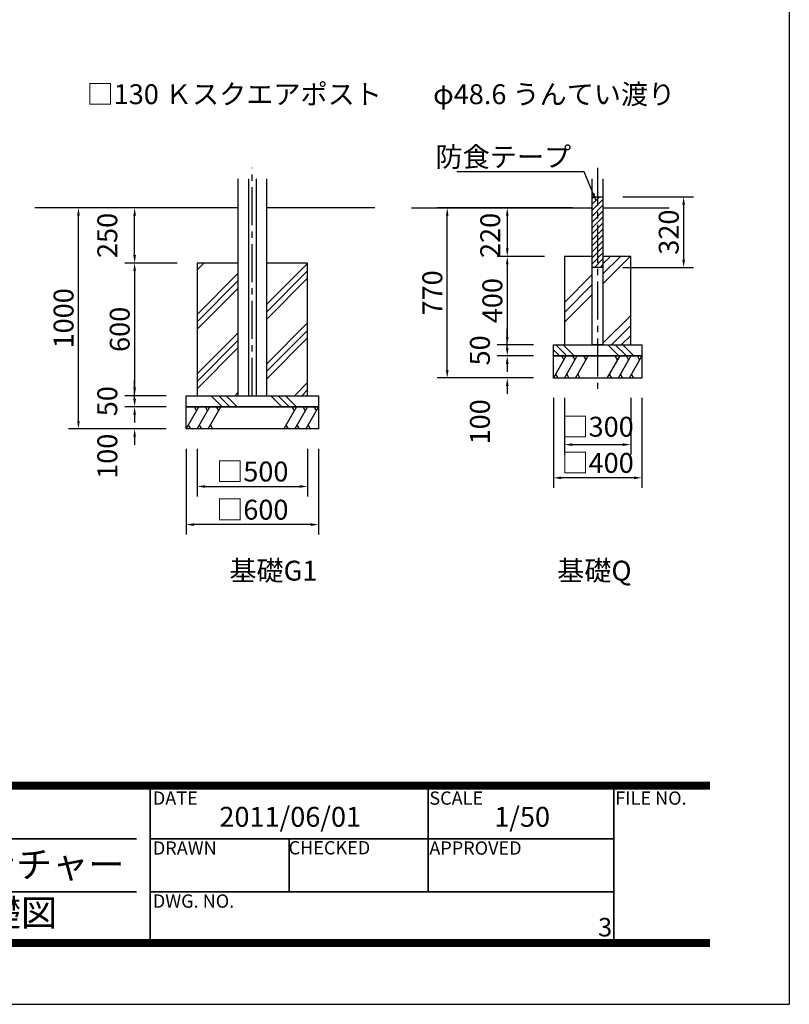
# Model space of a CAD drawing. Extents: x 0 to 21000, y 0 to 14850.
# Drawn here: x 15192 to 21000, y 0 to 7425 of the extents above; entities that cross this region are included whole.
import ezdxf
from ezdxf.enums import TextEntityAlignment as Align

# ---------------------------------------------------------------- set-up
doc = ezdxf.new("R2010")
doc.units = 0
doc.header["$LTSCALE"] = 15
doc.linetypes.add('CENTER2', pattern=[28.575, 19.05, -3.175, 3.175, -3.175])
doc.layers.get('0').update_dxf_attribs({"linetype": 'CONTINUOUS'})
doc.layers.get('DEFPOINTS').update_dxf_attribs({"linetype": 'CONTINUOUS'})
for name, color, linetype in [('P001', 131, 'CONTINUOUS'), ('P008', 241, 'CONTINUOUS'), ('P019', 71, 'CONTINUOUS'), ('P901', 135, 'CONTINUOUS'), ('P919', 75, 'CONTINUOUS'), ('P_1CENTER', 2, 'CONTINUOUS'), ('P_2DIM', 6, 'CONTINUOUS'), ('P_3TEXT', 60, 'CONTINUOUS'), ('P_5DRAWFRAME', 104, 'CONTINUOUS'), ('P_7THICK', 7, 'CONTINUOUS')]:
    doc.layers.add(name, color=color, linetype=linetype)
doc.styles.add('BIGFONT', font='simplex.shx', dxfattribs={"bigfont": 'bigfont.shx'})
doc.dimstyles.new('DIMBIGFONT$0', dxfattribs={"dimscale": 50, "dimtxt": 3, "dimasz": 2, "dimexe": 1.5, "dimexo": 3, "dimgap": 0.75, "dimtad": 1, "dimdec": 1, "dimdsep": 46, "dimtxsty": 'BIGFONT', "dimsah": 1, "dimcen": 0, "dimclrt": 230, "dimadec": 1, "dimazin": 2, "dimtfac": 0.6, "dimtdec": 1, "dimtofl": 0, "dimtmove": 2, "dimatfit": 3, "dimfxl": 0, "dimtvp": 1, "dimtolj": 1, "dimarcsym": 0})
doc.dimstyles.new('DIMBIGFONT$7', dxfattribs={"dimscale": 50, "dimtxt": 3, "dimasz": 2, "dimexe": 1.5, "dimexo": 3, "dimgap": 0.75, "dimtad": 1, "dimdec": 1, "dimdsep": 46, "dimtxsty": 'BIGFONT', "dimsah": 1, "dimcen": 0, "dimclrt": 230, "dimadec": 1, "dimazin": 2, "dimtfac": 0.6, "dimtdec": 1, "dimtofl": 0, "dimtmove": 0, "dimatfit": 3, "dimfxl": 0, "dimtvp": 1, "dimtolj": 1, "dimarcsym": 0})

# ---------------------------------------------------------------- blocks, each defined once
blk = doc.blocks.new('DFP3')
at = {"color": 0}
for p, q in [((21.5, 33.5), (408, 33.5)), ((21.5, 33.45), (408, 33.45)), ((21.5, 33.4), (408, 33.4)), ((21.5, 33.35), (408, 33.35)), ((21.5, 33.3), (408, 33.3)), ((21.5, 33.25), (408, 33.25)), ((21.5, 33.2), (408, 33.2)), ((21.5, 33.15), (408, 33.15)), ((21.5, 33.1), (408, 33.1)), ((21.5, 33.05), (408, 33.05)), ((21.5, 33), (408, 33)), ((21.5, 32.95), (408, 32.95)), ((21.5, 32.9), (408, 32.9)), ((21.5, 32.85), (408, 32.85)), ((21.5, 32.8), (408, 32.8)), ((21.5, 32.75), (408, 32.75)), ((21.5, 32.7), (408, 32.7)), ((323.47, 33), (323.47, 9)), ((323.53, 33), (323.53, 9)), ((365.47, 17), (365.47, 33)), ((365.53, 17), (365.53, 33)), ((393.47, 33), (393.47, 9)), ((393.53, 33), (393.53, 9)), ((21.5, 32.65), (408, 32.65)), ((21.5, 32.6), (408, 32.6)), ((21.5, 32.55), (408, 32.55)), ((21.5, 32.5), (408, 32.5)), ((246.5, 25.03), (321.5, 25.03)), ((246.5, 24.97), (321.5, 24.97)), ((323.5, 25.03), (393.5, 25.03)), ((323.5, 24.97), (393.5, 24.97)), ((344.47, 25), (344.47, 17)), ((344.53, 25), (344.53, 17)), ((246.5, 17.03), (321.5, 17.03)), ((246.5, 16.97), (321.5, 16.97)), ((323.5, 17.03), (393.5, 17.03)), ((323.5, 16.97), (393.5, 16.97)), ((21.5, 9.75), (408, 9.75)), ((21.5, 9.7), (408, 9.7)), ((21.5, 9.65), (408, 9.65)), ((21.5, 9.6), (408, 9.6)), ((21.5, 9.55), (408, 9.55)), ((21.5, 9.5), (408, 9.5)), ((21.5, 9.45), (408, 9.45)), ((21.5, 9.4), (408, 9.4)), ((21.5, 9.35), (408, 9.35)), ((21.5, 9.3), (408, 9.3)), ((21.5, 9.25), (408, 9.25)), ((21.5, 9.2), (408, 9.2)), ((21.5, 9.15), (408, 9.15)), ((21.5, 9.1), (408, 9.1)), ((21.5, 9.05), (408, 9.05)), ((21.5, 9), (408, 9)), ((21.5, 8.95), (408, 8.95)), ((21.5, 8.9), (408, 8.9)), ((21.5, 8.85), (408, 8.85)), ((21.5, 8.8), (408, 8.8)), ((21.5, 8.75), (408, 8.75))]:
    blk.add_line(p, q, dxfattribs=at)
at = {"layer": 'DEFPOINTS', "color": 0}
for p in [(420, 297), (0, 0)]:
    blk.add_line(p, (420, 0), dxfattribs=at)
at = {"color": 0, "style": 'BIGFONT'}
for s, height, p in [('DATE', 2, (323.94, 30.1)), ('SCALE', 2, (365.67, 30.1)), ('FILE NO.', 2, (393.74, 30.1)), ('DRAWN', 2, (323.94, 22.57)), ('CHECKED', 2, (344.43, 22.61)), ('APPROVED', 2, (365.67, 22.57)), ('DWG. NO.', 2, (323.94, 14.57)), ('3', 2.8, (391.14, 10.23))]:
    blk.add_text(s, height=height, dxfattribs=at).set_placement(p)
at = {"color": 83, "ltscale": 0.5, "style": 'BIGFONT', "flags": 8}
for tag, p in [('REV04', (26.47, 27.61)), ('REV03', (26.47, 21.7)), ('REV02', (26.47, 15.58)), ('REV01', (26.47, 10.33))]:
    blk.add_attdef(tag, text='', height=2, dxfattribs=at).set_placement(p, align=Align.BOTTOM_LEFT)
for tag, p in [('REVD4', (80.98, 27.61)), ('R4D', (92.67, 27.61)), ('R4C', (101.8, 27.61)), ('R4A', (110.92, 27.61)), ('REVD3', (80.98, 21.7)), ('R3D', (92.67, 21.7)), ('R3C', (101.8, 21.7)), ('R3A', (110.92, 21.7)), ('REVD2', (80.98, 15.58)), ('R2D', (92.67, 15.58)), ('R2C', (101.8, 15.58)), ('R2A', (110.92, 15.58)), ('REVD1', (80.98, 10.33)), ('R1D', (92.67, 10.33)), ('R1C', (101.8, 10.33)), ('R1A', (110.92, 10.33))]:
    blk.add_attdef(tag, text='', height=2, dxfattribs=at).set_placement(p, align=Align.BOTTOM_CENTER)
at = {"color": 83, "style": 'BIGFONT'}
for tag, height, p in [('PROJECT1', 4, (283.38, 25.6)), ('DATE', 3, (344.68, 25.84)), ('SCALE', 3, (379.68, 25.84)), ('PROJECT2', 4, (284.2, 17.84)), ('PROJECT3', 4, (284.2, 10.57)), ('DWGNO', 3, (358.68, 10.57))]:
    blk.add_attdef(tag, text='', height=height, dxfattribs=at).set_placement(p, align=Align.BOTTOM_CENTER)
blk = doc.blocks.new('*D48')
at = {"layer": 'DEFPOINTS', "color": 0}
for p in [(16059.8, 6006.3), (16489.4, 6006.3), (16531.1, 5589.7)]:
    blk.add_point(p, dxfattribs=at)
at = {"layer": 'P_2DIM', "color": 0, "lineweight": -2}
for p, q in [((16339.4, 6006.3), (15984.8, 6006.3)), ((16059.8, 5649.7), (16059.8, 5946.3)), ((16381.1, 5589.7), (15984.8, 5589.7))]:
    blk.add_line(p, q, dxfattribs=at)
at = {"layer": 'P_2DIM', "color": 0}
for points in [[(16049.8, 5946.3), (16069.8, 5946.3), (16059.8, 6006.3)], [(16049.8, 5649.7), (16069.8, 5649.7), (16059.8, 5589.7)]]:
    blk.add_solid(points, dxfattribs=at)
at = {"layer": 'P_2DIM', "color": 230, "insert": (15853.6, 5798), "char_height": 150, "attachment_point": 5, "rotation": 90, "style": 'BIGFONT'}
blk.add_mtext('\\A1;250', dxfattribs=at)
blk = doc.blocks.new('*D46')
at = {"layer": 'DEFPOINTS', "color": 0}
for p in [(16447.8, 4506.3), (16059.8, 4339.7), (16447.8, 4339.7)]:
    blk.add_point(p, dxfattribs=at)
at = {"layer": 'P_2DIM', "color": 0, "lineweight": -2}
for p, q in [((16059.8, 4566.3), (16059.8, 4626.3)), ((16297.8, 4506.3), (15984.8, 4506.3)), ((16297.8, 4339.7), (15984.8, 4339.7)), ((16059.8, 4279.7), (16059.8, 4219.7))]:
    blk.add_line(p, q, dxfattribs=at)
at = {"layer": 'P_2DIM', "color": 0}
for points in [[(16049.8, 4566.3), (16069.8, 4566.3), (16059.8, 4506.3)], [(16049.8, 4279.7), (16069.8, 4279.7), (16059.8, 4339.7)]]:
    blk.add_solid(points, dxfattribs=at)
at = {"layer": 'P_2DIM', "color": 230, "insert": (15853.6, 4132.6), "char_height": 150, "attachment_point": 5, "rotation": 90, "style": 'BIGFONT'}
blk.add_mtext('\\A1;100', dxfattribs=at)
blk = doc.blocks.new('*D45')
at = {"layer": 'DEFPOINTS', "color": 0}
for p in [(16447.8, 4589.7), (16059.8, 4506.3), (16447.8, 4506.3)]:
    blk.add_point(p, dxfattribs=at)
at = {"layer": 'P_2DIM', "color": 0, "lineweight": -2}
for p, q in [((16059.8, 4649.7), (16059.8, 4709.7)), ((16297.8, 4589.7), (15984.8, 4589.7)), ((16297.8, 4506.3), (15984.8, 4506.3)), ((16059.8, 4446.3), (16059.8, 4386.3))]:
    blk.add_line(p, q, dxfattribs=at)
at = {"layer": 'P_2DIM', "color": 0}
for points in [[(16049.8, 4649.7), (16069.8, 4649.7), (16059.8, 4589.7)], [(16049.8, 4446.3), (16069.8, 4446.3), (16059.8, 4506.3)]]:
    blk.add_solid(points, dxfattribs=at)
at = {"layer": 'P_2DIM', "color": 230, "insert": (15853.6, 4548), "char_height": 150, "attachment_point": 5, "rotation": 90, "style": 'BIGFONT'}
blk.add_mtext('\\A1;50', dxfattribs=at)
blk = doc.blocks.new('*D43')
at = {"layer": 'DEFPOINTS', "color": 0}
for p in [(16531.1, 5589.7), (16059.8, 4589.7), (16447.8, 4589.7)]:
    blk.add_point(p, dxfattribs=at)
at = {"layer": 'P_2DIM', "color": 0, "lineweight": -2}
for p, q in [((16381.1, 5589.7), (15984.8, 5589.7)), ((16059.8, 5529.7), (16059.8, 4649.7)), ((16297.8, 4589.7), (15984.8, 4589.7))]:
    blk.add_line(p, q, dxfattribs=at)
at = {"layer": 'P_2DIM', "color": 0}
for points in [[(16049.8, 5529.7), (16069.8, 5529.7), (16059.8, 5589.7)], [(16049.8, 4649.7), (16069.8, 4649.7), (16059.8, 4589.7)]]:
    blk.add_solid(points, dxfattribs=at)
at = {"layer": 'P_2DIM', "color": 230, "insert": (15947.3, 5089.7), "char_height": 150, "attachment_point": 5, "rotation": 90, "style": 'BIGFONT'}
blk.add_mtext('\\A1;600', dxfattribs=at)
blk = doc.blocks.new('*D42')
at = {"layer": 'DEFPOINTS', "color": 0}
for p in [(15636, 6006.3), (16297.8, 6006.3), (16297.8, 4339.7)]:
    blk.add_point(p, dxfattribs=at)
at = {"layer": 'P_2DIM', "color": 0, "lineweight": -2}
for p, q in [((16147.8, 6006.3), (15561, 6006.3)), ((15636, 4399.7), (15636, 5946.3)), ((16147.8, 4339.7), (15561, 4339.7))]:
    blk.add_line(p, q, dxfattribs=at)
at = {"layer": 'P_2DIM', "color": 0}
for points in [[(15626, 5946.3), (15646, 5946.3), (15636, 6006.3)], [(15626, 4399.7), (15646, 4399.7), (15636, 4339.7)]]:
    blk.add_solid(points, dxfattribs=at)
at = {"layer": 'P_2DIM', "color": 230, "insert": (15523.5, 5173), "char_height": 150, "attachment_point": 5, "rotation": 90, "style": 'BIGFONT'}
blk.add_mtext('\\A1;1000', dxfattribs=at)
blk = doc.blocks.new('*D47')
at = {"layer": 'DEFPOINTS', "color": 0}
for p in [(16531.1, 4339.7), (17364.4, 4339.7), (17364.4, 3905.1)]:
    blk.add_point(p, dxfattribs=at)
at = {"layer": 'P_2DIM', "color": 0, "lineweight": -2}
for p, q in [((16531.1, 4189.7), (16531.1, 3830.1)), ((17364.4, 4189.7), (17364.4, 3830.1)), ((16591.1, 3905.1), (17304.4, 3905.1))]:
    blk.add_line(p, q, dxfattribs=at)
at = {"layer": 'P_2DIM', "color": 0}
for points in [[(16591.1, 3915.1), (16591.1, 3895.1), (16531.1, 3905.1)], [(17304.4, 3915.1), (17304.4, 3895.1), (17364.4, 3905.1)]]:
    blk.add_solid(points, dxfattribs=at)
at = {"layer": 'P_2DIM', "color": 230, "insert": (16947.8, 4017.6), "char_height": 150, "attachment_point": 5, "style": 'BIGFONT'}
blk.add_mtext('\\A1;□500', dxfattribs=at)
blk = doc.blocks.new('*D44')
at = {"layer": 'DEFPOINTS', "color": 0}
for p in [(16447.8, 4339.7), (17447.8, 4339.7), (16447.8, 3617.4)]:
    blk.add_point(p, dxfattribs=at)
at = {"layer": 'P_2DIM', "color": 0, "lineweight": -2}
for p, q in [((16447.8, 4189.7), (16447.8, 3542.4)), ((17447.8, 4189.7), (17447.8, 3542.4)), ((17387.8, 3617.4), (16507.8, 3617.4))]:
    blk.add_line(p, q, dxfattribs=at)
at = {"layer": 'P_2DIM', "color": 0}
for points in [[(16507.8, 3627.4), (16507.8, 3607.4), (16447.8, 3617.4)], [(17387.8, 3627.4), (17387.8, 3607.4), (17447.8, 3617.4)]]:
    blk.add_solid(points, dxfattribs=at)
at = {"layer": 'P_2DIM', "color": 230, "insert": (16947.8, 3729.9), "char_height": 150, "attachment_point": 5, "style": 'BIGFONT'}
blk.add_mtext('\\A1;□600', dxfattribs=at)
blk = doc.blocks.new('*D75')
at = {"layer": 'DEFPOINTS', "color": 0}
for p in [(19512.9, 6006.3), (18871.6, 5639.7), (19303.4, 5639.7)]:
    blk.add_point(p, dxfattribs=at)
at = {"layer": 'P_2DIM', "color": 0, "lineweight": -2}
for p, q in [((19362.9, 6006.3), (18796.6, 6006.3)), ((18871.6, 5946.3), (18871.6, 5699.7)), ((19153.4, 5639.7), (18796.6, 5639.7))]:
    blk.add_line(p, q, dxfattribs=at)
at = {"layer": 'P_2DIM', "color": 0}
for points in [[(18861.6, 5946.3), (18881.6, 5946.3), (18871.6, 6006.3)], [(18861.6, 5699.7), (18881.6, 5699.7), (18871.6, 5639.7)]]:
    blk.add_solid(points, dxfattribs=at)
at = {"layer": 'P_2DIM', "color": 230, "insert": (18743.1, 5798), "char_height": 150, "attachment_point": 5, "rotation": 90, "style": 'BIGFONT'}
blk.add_mtext('\\A1;220', dxfattribs=at)
blk = doc.blocks.new('*D74')
at = {"layer": 'DEFPOINTS', "color": 0}
for p in [(19220.1, 4973), (18871.6, 4889.7), (19220.1, 4889.7)]:
    blk.add_point(p, dxfattribs=at)
at = {"layer": 'P_2DIM', "color": 0, "lineweight": -2}
for p, q in [((18871.6, 5033), (18871.6, 5093)), ((19070.1, 4973), (18796.6, 4973)), ((19070.1, 4889.7), (18796.6, 4889.7)), ((18871.6, 4829.7), (18871.6, 4769.7))]:
    blk.add_line(p, q, dxfattribs=at)
at = {"layer": 'P_2DIM', "color": 0}
for points in [[(18861.6, 5033), (18881.6, 5033), (18871.6, 4973)], [(18861.6, 4829.7), (18881.6, 4829.7), (18871.6, 4889.7)]]:
    blk.add_solid(points, dxfattribs=at)
at = {"layer": 'P_2DIM', "color": 230, "insert": (18665.3, 4931.3), "char_height": 150, "attachment_point": 5, "rotation": 90, "style": 'BIGFONT'}
blk.add_mtext('\\A1;50', dxfattribs=at)
blk = doc.blocks.new('*D73')
at = {"layer": 'DEFPOINTS', "color": 0}
for p in [(19220.1, 4889.7), (18871.6, 4723), (19220.1, 4723)]:
    blk.add_point(p, dxfattribs=at)
at = {"layer": 'P_2DIM', "color": 0, "lineweight": -2}
for p, q in [((18871.6, 4949.7), (18871.6, 5009.7)), ((19070.1, 4889.7), (18796.6, 4889.7)), ((19070.1, 4723), (18796.6, 4723)), ((18871.6, 4663), (18871.6, 4603))]:
    blk.add_line(p, q, dxfattribs=at)
at = {"layer": 'P_2DIM', "color": 0}
for points in [[(18861.6, 4949.7), (18881.6, 4949.7), (18871.6, 4889.7)], [(18861.6, 4663), (18881.6, 4663), (18871.6, 4723)]]:
    blk.add_solid(points, dxfattribs=at)
at = {"layer": 'P_2DIM', "color": 230, "insert": (18665.3, 4392.4), "char_height": 150, "attachment_point": 5, "rotation": 90, "style": 'BIGFONT'}
blk.add_mtext('\\A1;100', dxfattribs=at)
blk = doc.blocks.new('*D69')
at = {"layer": 'DEFPOINTS', "color": 0}
for p in [(19303.4, 5639.7), (18871.6, 4973), (19220.1, 4973)]:
    blk.add_point(p, dxfattribs=at)
at = {"layer": 'P_2DIM', "color": 0, "lineweight": -2}
for p, q in [((19153.4, 5639.7), (18796.6, 5639.7)), ((18871.6, 5579.7), (18871.6, 5033)), ((19070.1, 4973), (18796.6, 4973))]:
    blk.add_line(p, q, dxfattribs=at)
at = {"layer": 'P_2DIM', "color": 0}
for points in [[(18861.6, 5579.7), (18881.6, 5579.7), (18871.6, 5639.7)], [(18861.6, 5033), (18881.6, 5033), (18871.6, 4973)]]:
    blk.add_solid(points, dxfattribs=at)
at = {"layer": 'P_2DIM', "color": 230, "insert": (18759.1, 5306.3), "char_height": 150, "attachment_point": 5, "rotation": 90, "style": 'BIGFONT'}
blk.add_mtext('\\A1;400', dxfattribs=at)
blk = doc.blocks.new('*D68')
at = {"layer": 'DEFPOINTS', "color": 0}
for p in [(18418.6, 6006.3), (19070.1, 6006.3), (19070.1, 4723)]:
    blk.add_point(p, dxfattribs=at)
at = {"layer": 'P_2DIM', "color": 0, "lineweight": -2}
for p, q in [((18920.1, 6006.3), (18343.6, 6006.3)), ((18418.6, 4783), (18418.6, 5946.3)), ((18920.1, 4723), (18343.6, 4723))]:
    blk.add_line(p, q, dxfattribs=at)
at = {"layer": 'P_2DIM', "color": 0}
for points in [[(18408.6, 5946.3), (18428.6, 5946.3), (18418.6, 6006.3)], [(18408.6, 4783), (18428.6, 4783), (18418.6, 4723)]]:
    blk.add_solid(points, dxfattribs=at)
at = {"layer": 'P_2DIM', "color": 230, "insert": (18306.1, 5364.7), "char_height": 150, "attachment_point": 5, "rotation": 90, "style": 'BIGFONT'}
blk.add_mtext('\\A1;770', dxfattribs=at)
blk = doc.blocks.new('*D72')
at = {"layer": 'DEFPOINTS', "color": 0}
for p in [(19220.1, 4723), (19886.8, 4723), (19220.1, 3970.2)]:
    blk.add_point(p, dxfattribs=at)
at = {"layer": 'P_2DIM', "color": 0, "lineweight": -2}
for p, q in [((19220.1, 4573), (19220.1, 3895.2)), ((19886.8, 4573), (19886.8, 3895.2)), ((19826.8, 3970.2), (19280.1, 3970.2))]:
    blk.add_line(p, q, dxfattribs=at)
at = {"layer": 'P_2DIM', "color": 0}
for points in [[(19280.1, 3980.2), (19280.1, 3960.2), (19220.1, 3970.2)], [(19826.8, 3980.2), (19826.8, 3960.2), (19886.8, 3970.2)]]:
    blk.add_solid(points, dxfattribs=at)
at = {"layer": 'P_2DIM', "color": 230, "insert": (19553.4, 4082.7), "char_height": 150, "attachment_point": 5, "style": 'BIGFONT'}
blk.add_mtext('\\A1;□400', dxfattribs=at)
blk = doc.blocks.new('*D71')
at = {"layer": 'DEFPOINTS', "color": 0}
for p in [(19303.4, 4723), (19803.4, 4723), (19803.4, 4220.6)]:
    blk.add_point(p, dxfattribs=at)
at = {"layer": 'P_2DIM', "color": 0, "lineweight": -2}
for p, q in [((19303.4, 4573), (19303.4, 4145.6)), ((19803.4, 4573), (19803.4, 4145.6)), ((19363.4, 4220.6), (19743.4, 4220.6))]:
    blk.add_line(p, q, dxfattribs=at)
at = {"layer": 'P_2DIM', "color": 0}
for points in [[(19363.4, 4230.6), (19363.4, 4210.6), (19303.4, 4220.6)], [(19743.4, 4230.6), (19743.4, 4210.6), (19803.4, 4220.6)]]:
    blk.add_solid(points, dxfattribs=at)
at = {"layer": 'P_2DIM', "color": 230, "insert": (19553.4, 4355.5), "char_height": 150, "attachment_point": 5, "style": 'BIGFONT'}
blk.add_mtext('\\A1;□300', dxfattribs=at)
blk = doc.blocks.new('*D70')
at = {"layer": 'DEFPOINTS', "color": 0}
for p in [(19593.9, 6089.7), (19593.9, 5556.3), (20202.6, 5556.3)]:
    blk.add_point(p, dxfattribs=at)
at = {"layer": 'P_2DIM', "color": 0, "lineweight": -2}
for p, q in [((19743.9, 6089.7), (20277.6, 6089.7)), ((20202.6, 6029.7), (20202.6, 5616.3)), ((19743.9, 5556.3), (20277.6, 5556.3))]:
    blk.add_line(p, q, dxfattribs=at)
at = {"layer": 'P_2DIM', "color": 0}
for points in [[(20192.6, 6029.7), (20212.6, 6029.7), (20202.6, 6089.7)], [(20192.6, 5616.3), (20212.6, 5616.3), (20202.6, 5556.3)]]:
    blk.add_solid(points, dxfattribs=at)
at = {"layer": 'P_2DIM', "color": 230, "insert": (20090.1, 5823), "char_height": 150, "attachment_point": 5, "rotation": 90, "style": 'BIGFONT'}
blk.add_mtext('\\A1;320', dxfattribs=at)

msp = doc.modelspace()

# ---------------------------------------------------------------- hatches: boundary and pattern name
at = {"layer": 'P008'}
h = msp.add_hatch(dxfattribs=at)
h.set_pattern_fill('ANSI31', color=256, scale=10, style=0)
h.set_pattern_definition([(45, (1255.243, -4949.66), (-22.45064, 22.45064), [])])
h.paths.add_polyline_path([(19512.95, 6089.72), (19593.95, 6089.72), (19593.95, 5556.26), (19512.95, 5556.26)])
at = {"layer": 'P919'}
h = msp.add_hatch(dxfattribs=at)
h.set_pattern_fill('PLAST', color=256, scale=50, angle=45, style=0)
h.set_pattern_definition([(45, (-3909.92, -12207.22), (-224.5064, 224.5064), []), (45, (-3937.98, -12179.15), (-224.5064, 224.5064), []), (45, (-3966.05, -12151.1), (-224.5064, 224.5064), [])])
h.paths.add_polyline_path([(16839.44, 5589.66), (16531.11, 5589.66), (16531.11, 4589.66), (16839.44, 4589.66)])
h.paths.add_polyline_path([(17364.44, 5589.66), (17056.11, 5589.66), (17056.11, 4589.66), (17364.44, 4589.66)])
h = msp.add_hatch(dxfattribs=at)
h.set_pattern_fill('PLAST', color=256, scale=66.666667, angle=45, style=0)
h.set_pattern_definition([(45, (9428.7, -9520.94), (-299.342, 299.342), []), (45, (9391.28, -9483.5), (-299.342, 299.342), []), (45, (9353.86, -9446.1), (-299.342, 299.342), [])])
h.paths.add_polyline_path([(19803.45, 5639.66), (19593.95, 5639.66), (19593.95, 4972.99), (19803.45, 4972.99)])
h.paths.add_polyline_path([(19303.45, 4972.99), (19512.95, 4972.99), (19512.95, 5639.66), (19303.45, 5639.66)])
h = msp.add_hatch(dxfattribs=at)
h.set_pattern_fill('PLAST', color=256, scale=50, angle=315, style=0)
h.set_pattern_definition([(315, (9428.7, -9520.94), (224.5064, 224.5064), []), (315, (9456.76, -9492.87), (224.5064, 224.5064), []), (315, (9484.82, -9464.8), (224.5064, 224.5064), [])])
h.paths.add_polyline_path([(19220.12, 4972.99), (19886.78, 4972.99), (19886.78, 4889.66), (19220.12, 4889.66)])
h = msp.add_hatch(dxfattribs=at)
h.set_pattern_fill('PLAST', color=256, scale=50, angle=315, style=0)
h.set_pattern_definition([(315, (5034.62, 6314.03), (224.5064, 224.5064), []), (315, (5062.7, 6342.1), (224.5064, 224.5064), []), (315, (5090.75, 6370.15), (224.506, 224.506), [])])
h.paths.add_polyline_path([(16447.77, 4589.66), (17447.77, 4589.66), (17447.77, 4506.32), (16447.77, 4506.32)])

# ---------------------------------------------------------------- linework, layer by layer
at = {"layer": 'P001'}
for points in [[(16839.44, 6223.7), (16839.44, 4589.66), (17056.11, 4589.66), (17056.11, 6223.7)], [(19593.95, 6223.7), (19593.95, 4972.99), (19512.95, 4972.99), (19512.95, 6223.7)]]:
    msp.add_lwpolyline(points, dxfattribs=at)
at = {"layer": 'P008'}
msp.add_lwpolyline([(19512.95, 6089.72), (19593.95, 6089.72), (19593.95, 5556.26), (19512.95, 5556.26)], close=True, dxfattribs=at)
at = {"layer": 'P019'}
for points in [[(16839.44, 5589.66), (16531.11, 5589.66), (16531.11, 4589.66), (17364.44, 4589.66), (17364.44, 5589.66), (17056.11, 5589.66)], [(19512.95, 5639.66), (19303.45, 5639.66), (19303.45, 4972.99), (19803.45, 4972.99), (19803.45, 5639.66), (19593.95, 5639.66)]]:
    msp.add_lwpolyline(points, dxfattribs=at)
for points in [[(19220.12, 4972.99), (19886.78, 4972.99), (19886.78, 4889.66), (19220.12, 4889.66)], [(19220.12, 4889.66), (19886.78, 4889.66), (19886.78, 4722.99), (19220.12, 4722.99)], [(16447.77, 4589.66), (17447.77, 4589.66), (17447.77, 4506.32), (16447.77, 4506.32)], [(16447.77, 4506.32), (17447.77, 4506.32), (17447.77, 4339.66), (16447.77, 4339.66)]]:
    msp.add_lwpolyline(points, close=True, dxfattribs=at)
at = {"layer": 'P901'}
for p, q in [((16919.44, 6223.7), (16919.44, 4589.66)), ((16976.11, 6223.7), (16976.11, 4589.66))]:
    msp.add_line(p, q, dxfattribs=at)
at = {"layer": 'P919'}
for p, q in [((19220.12, 4722.99), (19316.34, 4889.66)), ((19299.67, 4860.79), (19283.01, 4889.66)), ((19303.45, 4722.99), (19399.67, 4889.66)), ((19383.01, 4860.79), (19366.34, 4889.66)), ((19386.78, 4722.99), (19483.01, 4889.66)), ((19466.34, 4860.79), (19449.67, 4889.66)), ((19720.12, 4889.66), (19623.89, 4722.99)), ((19703.45, 4860.79), (19686.78, 4889.66)), ((19803.45, 4889.66), (19707.22, 4722.99)), ((19786.78, 4860.79), (19770.12, 4889.66)), ((19886.78, 4889.66), (19790.56, 4722.99)), ((19870.12, 4860.79), (19853.45, 4889.66)), ((19236.78, 4751.86), (19253.45, 4722.99)), ((19320.12, 4751.86), (19336.78, 4722.99)), ((19403.45, 4751.86), (19420.12, 4722.99)), ((19640.56, 4751.86), (19657.22, 4722.99)), ((19723.89, 4751.86), (19740.56, 4722.99)), ((19807.22, 4751.86), (19823.89, 4722.99)), ((16447.77, 4339.66), (16544, 4506.32)), ((16527.33, 4477.45), (16510.67, 4506.32)), ((16531.11, 4339.66), (16627.33, 4506.32)), ((16610.67, 4477.45), (16594, 4506.32)), ((16614.44, 4339.66), (16710.67, 4506.32)), ((16694, 4477.45), (16677.33, 4506.32)), ((17281.11, 4506.32), (17184.88, 4339.66)), ((17264.44, 4477.45), (17247.77, 4506.32)), ((17364.44, 4506.32), (17268.22, 4339.66)), ((17347.77, 4477.45), (17331.11, 4506.32)), ((17447.77, 4506.32), (17351.55, 4339.66)), ((17431.11, 4477.45), (17414.44, 4506.32)), ((16464.44, 4368.52), (16481.11, 4339.66)), ((16547.77, 4368.52), (16564.44, 4339.66)), ((16631.11, 4368.52), (16647.77, 4339.66)), ((17201.55, 4368.52), (17218.22, 4339.66)), ((17284.88, 4368.52), (17301.55, 4339.66)), ((17368.22, 4368.52), (17384.88, 4339.66))]:
    msp.add_line(p, q, dxfattribs=at)
at = {"layer": 'P_1CENTER', "linetype": 'CENTER2'}
for p, q in [((16947.77, 4589.66), (16947.77, 6307.03)), ((19553.45, 6307.03), (19553.45, 4639.66))]:
    msp.add_line(p, q, dxfattribs=at)
at = {"layer": 'P_7THICK'}
for p, q in [((16839.44, 6006.32), (15307.84, 6006.32)), ((17872.12, 6006.32), (17056.11, 6006.32)), ((18147.84, 6006.32), (19512.95, 6006.32)), ((19593.95, 6006.32), (20092.39, 6006.32))]:
    msp.add_line(p, q, dxfattribs=at)

# ---------------------------------------------------------------- block references
at = {"layer": 'P_5DRAWFRAME'}
ref = msp.add_blockref('DFP3', (0, 0), dxfattribs=dict(at, xscale=50, yscale=50, zscale=50))
ref.add_attrib('PROJECT2', 'プレイポートアドベンチャー', dxfattribs={"layer": '0', "color": 83, "height": 200, "style": 'BIGFONT'}).set_placement((14210.09, 892.09), align=Align.BOTTOM_CENTER)
ref.add_attrib('PROJECT3', 'CP-00026EH_基礎図', dxfattribs={"layer": '0', "color": 83, "height": 200, "style": 'BIGFONT'}).set_placement((14210.09, 528.34), align=Align.BOTTOM_CENTER)
ref.add_attrib('DATE', '2011/06/01', dxfattribs={"layer": '0', "color": 83, "height": 150, "style": 'BIGFONT'}).set_placement((17233.84, 1292.09), align=Align.BOTTOM_CENTER)
ref.add_attrib('SCALE', '1/50', dxfattribs={"layer": '0', "color": 83, "height": 150, "style": 'BIGFONT'}).set_placement((18983.84, 1292.09), align=Align.BOTTOM_CENTER)

# ---------------------------------------------------------------- texts
at = {"layer": 'P_2DIM', "insert": (19353.44, 6315.67), "char_height": 150, "attachment_point": 9, "style": 'BIGFONT'}
msp.add_mtext('{\\C230;防食テープ}', dxfattribs=at)
at = {"layer": 'P_3TEXT', "char_height": 150, "attachment_point": 1, "style": 'BIGFONT'}
for s, insert in [('□130 Ｋスクエアポスト', (15696.98, 6937.98)), ('φ48.6 うんてい渡り', (18312.02, 6937.98)), ('基礎G1', (16774.4, 3345.16)), ('基礎Q', (19248.45, 3345.16))]:
    msp.add_mtext(s, dxfattribs=dict(at, insert=insert))

# ---------------------------------------------------------------- dimensions: what is measured, and where the dimension line sits
at = {"layer": 'P_2DIM'}
for base, p1, p2, picture, middle in [((20202.62, 5556.26), (19593.95, 6089.72), (19593.95, 5556.26), '*D70', (20090.12, 5822.99)), ((15635.96, 6006.32), (16297.77, 4339.66), (16297.77, 6006.32), '*D42', (15523.46, 5172.99)), ((16059.84, 6006.32), (16531.11, 5589.66), (16489.44, 6006.32), '*D48', (15853.59, 5797.99)), ((18418.62, 6006.32), (19070.12, 4722.99), (19070.12, 6006.32), '*D68', (18306.12, 5364.66)), ((16059.84, 4589.66), (16531.11, 5589.66), (16447.77, 4589.66), '*D43', (15947.34, 5089.66)), ((18871.59, 4972.99), (19303.45, 5639.66), (19220.12, 4972.99), '*D69', (18759.09, 5306.32)), ((18871.59, 4889.66), (19220.12, 4972.99), (19220.12, 4889.66), '*D74', (18665.34, 4931.32)), ((16059.84, 4506.32), (16447.77, 4589.66), (16447.77, 4506.32), '*D45', (15853.59, 4547.99))]:
    dim = msp.add_linear_dim(base=base, p1=p1, p2=p2, angle=90, dimstyle='DIMBIGFONT$0', override={"dimasz": 1.2, "dimdec": 0, "dimlfac": 0.6, "dimsah": 0}, dxfattribs=at)
    dim.commit()
    dim.dimension.update_dxf_attribs({"geometry": picture, "text_midpoint": middle})
for base, p1, p2, picture, middle in [((18871.59, 5639.66), (19512.95, 6006.32), (19303.45, 5639.66), '*D75', (18743.12, 5797.99)), ((18871.59, 4722.99), (19220.12, 4889.66), (19220.12, 4722.99), '*D73', (18665.34, 4392.39)), ((16059.84, 4339.66), (16447.77, 4506.32), (16447.77, 4339.66), '*D46', (15853.59, 4132.6))]:
    dim = msp.add_linear_dim(base=base, p1=p1, p2=p2, angle=90, dimstyle='DIMBIGFONT$0', override={"dimasz": 1.2, "dimdec": 0, "dimlfac": 0.6, "dimsah": 0}, dxfattribs=at)
    dim.commit()
    dim.dimension.update_dxf_attribs({"geometry": picture, "text_midpoint": middle, "dimtype": 160})
for base, p1, p2, picture, middle in [((19220.12, 3970.16), (19886.78, 4722.99), (19220.12, 4722.99), '*D72', (19553.45, 4082.66)), ((16447.77, 3617.42), (17447.77, 4339.66), (16447.77, 4339.66), '*D44', (16947.77, 3729.92)), ((17364.44, 3905.12), (16531.11, 4339.66), (17364.44, 4339.66), '*D47', (16947.77, 4017.62))]:
    dim = msp.add_linear_dim(base=base, p1=p1, p2=p2, text='□<>', dimstyle='DIMBIGFONT$0', override={"dimasz": 1.2, "dimdec": 0, "dimlfac": 0.6, "dimsah": 0}, dxfattribs=at)
    dim.commit()
    dim.dimension.update_dxf_attribs({"geometry": picture, "text_midpoint": middle})
dim = msp.add_linear_dim(base=(19803.45, 4220.6), p1=(19303.45, 4722.99), p2=(19803.45, 4722.99), text='□<>', dimstyle='DIMBIGFONT$0', override={"dimasz": 1.2, "dimdec": 0, "dimlfac": 0.6, "dimsah": 0}, dxfattribs=at)
dim.commit()
dim.dimension.update_dxf_attribs({"geometry": '*D71', "text_midpoint": (19553.45, 4355.55), "dimtype": 160})

# ---------------------------------------------------------------- leaders
at = {"layer": 'P_2DIM', "annotation_type": 0, "has_hookline": 1, "hookline_direction": 1, "text_width": 861.43}
msp.add_leader([(19543.34, 6059.33), (19450.94, 6278.17), (19390.94, 6278.17)], dimstyle='DIMBIGFONT$7', override={"dimasz": 1.2, "dimdec": 0, "dimtmove": 2}, dxfattribs=at)

doc.saveas('drawing.dxf')
